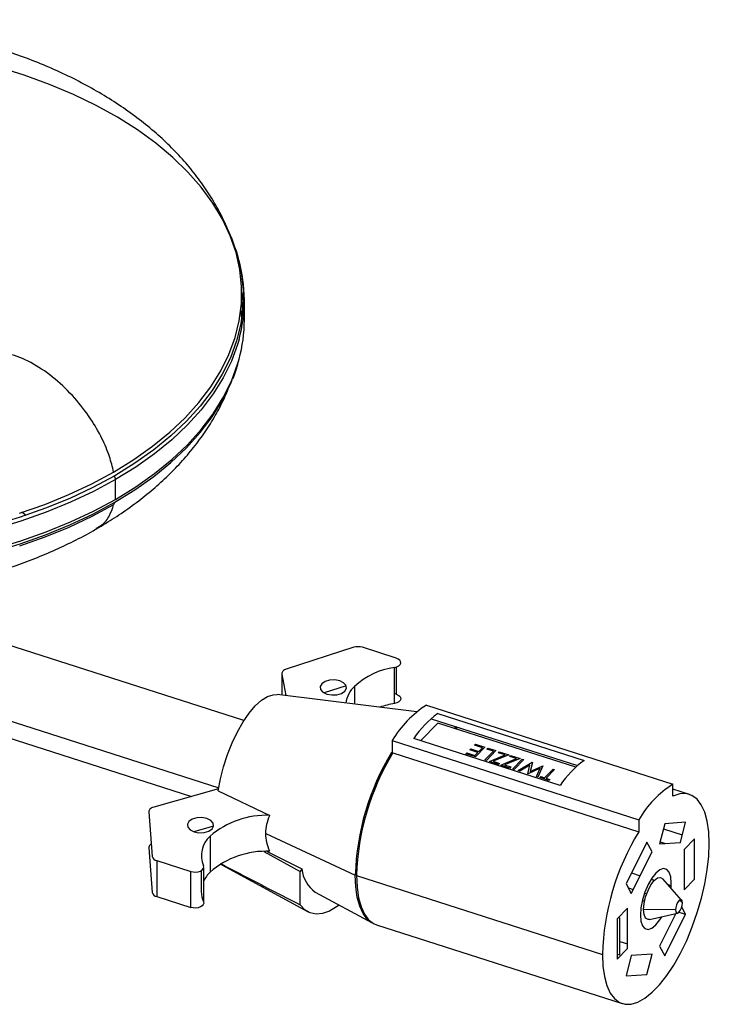
# Model space of a CAD drawing. Units: inches. Extents: x 0.3 to 16.7, y 0.3 to 10.7.
# Drawn here: x 16 to 16.1, y 5.8 to 6 of the extents above; entities that cross this region are included whole.
import ezdxf

# ---------------------------------------------------------------- set-up
doc = ezdxf.new("R2010")
doc.units = ezdxf.units.IN
doc.header["$MEASUREMENT"] = 0

msp = doc.modelspace()

# ---------------------------------------------------------------- linework, layer by layer
at = {"color": 8, "linetype": 'Continuous', "lineweight": 25}
for p, q in [((16.0290831581, 5.9474019394), (16.0288668153, 5.9491783807)), ((16.0287212334, 5.9474019384), (16.0288668155, 5.9456254962)), ((16.0038609819, 5.9094706148), (16.0075125036, 5.911712669)), ((15.9855713557, 5.9075759843), (15.9864218612, 5.9069615466)), ((15.9193877569, 5.8868616796), (16.024363932, 5.8531679013)), ((16.0510774205, 5.8731891944), (16.0510774205, 5.869694224)), ((16.1119583736, 5.8450978674), (16.115676912, 5.8439043432)), ((16.1156916064, 5.8305041617), (16.1151105764, 5.831022121))]:
    msp.add_line(p, q, dxfattribs=at)
at = {"color": 7, "linetype": 'Continuous', "lineweight": 25}
for p, q in [((16.0294052192, 5.945453854), (16.0294052192, 5.9493500229)), ((16.0040048684, 5.9100534912), (16.0040048684, 5.91394966)), ((16.0293079729, 5.8664313999), (15.9538530752, 5.8906498531)), ((15.9193877569, 5.8834785889), (16.0190183984, 5.8515005449)), ((16.0509656978, 5.8808847554), (16.0376686729, 5.8765916121)), ((16.0593253514, 5.8787455923), (16.0526567692, 5.8808859802)), ((16.0590002685, 5.869825129), (16.0590002685, 5.8769131569)), ((16.0593253514, 5.8769936921), (16.0593253514, 5.8716575644)), ((16.0367892788, 5.8756134052), (16.0375537039, 5.8713622544)), ((16.0367892788, 5.8756134052), (16.0367892788, 5.8714565395)), ((16.0494571375, 5.8733096662), (16.0451010501, 5.8719032383)), ((16.0633738374, 5.8681775701), (16.0358810697, 5.871568559)), ((16.0593253514, 5.8716575644), (16.0590002685, 5.871761905)), ((16.065285066, 5.8694916458), (16.1138404097, 5.8539070335)), ((16.0662073733, 5.8668165067), (16.0950371087, 5.8575631432)), ((16.0674894975, 5.8678317699), (16.0963192329, 5.8585784064)), ((16.0674894975, 5.8659622564), (16.064140529, 5.8624849999)), ((16.0946776112, 5.8572357976), (16.0674894975, 5.8659622564)), ((16.0708012425, 5.8653420311), (16.0710745239, 5.864811585)), ((16.0713592798, 5.8647201881), (16.071089494, 5.8652495122)), ((16.0585359996, 5.862484045), (16.1070913434, 5.8468994327)), ((16.0585359996, 5.862484045), (16.0585359996, 5.8601049352)), ((16.0915948865, 5.8536730858), (16.0627651511, 5.8629264494)), ((16.0738175053, 5.8606675547), (16.0740082724, 5.8608656294)), ((16.0754044014, 5.8601582151), (16.0738175053, 5.8606675547)), ((16.0740082724, 5.8608656294), (16.0755951685, 5.8603562898)), ((16.0747236489, 5.8616084096), (16.074914416, 5.8618064844)), ((16.076310545, 5.86109907), (16.0747236489, 5.8616084096)), ((16.074914416, 5.8618064844), (16.0768015356, 5.8612007832)), ((16.0768015356, 5.8612007832), (16.0749415567, 5.8592695546)), ((16.0755951685, 5.8603562898), (16.076310545, 5.86109907)), ((16.0767857873, 5.8586776194), (16.0784549991, 5.8604107733)), ((16.0789459898, 5.8605124864), (16.0770860109, 5.8585812579)), ((16.0771683266, 5.8608237513), (16.0773590937, 5.861021826)), ((16.0784549991, 5.8604107733), (16.0771683266, 5.8608237513)), ((16.0773590937, 5.861021826), (16.0789459898, 5.8605124864)), ((16.079441448, 5.8600941567), (16.0796322151, 5.8602922315)), ((16.0796322151, 5.8602922315), (16.0814764457, 5.8597002962)), ((16.0584069137, 5.8601242128), (16.0585359996, 5.8601049352)), ((16.0584069137, 5.8601242128), (16.0586670251, 5.8600628804)), ((16.0586670251, 5.8600628804), (16.1070913434, 5.8445203229)), ((16.073054437, 5.8598752558), (16.0732452041, 5.8600733305)), ((16.0749415567, 5.8592695546), (16.073054437, 5.8598752558)), ((16.0732452041, 5.8600733305), (16.0748321002, 5.8595639909)), ((16.0748321002, 5.8595639909), (16.0754044014, 5.8601582151)), ((16.0770860109, 5.8585812579), (16.0767857873, 5.8586776194)), ((16.0777293471, 5.8583747688), (16.0808018361, 5.8596575185)), ((16.0794877995, 5.8578103655), (16.0777293471, 5.8583747688)), ((16.0814764457, 5.8597002962), (16.0784039567, 5.8584175466)), ((16.0784039567, 5.8584175466), (16.0796785666, 5.8580084402)), ((16.0808018361, 5.8596575185), (16.079441448, 5.8600941567)), ((16.0799595794, 5.8576589402), (16.0830320685, 5.8589416898)), ((16.083706678, 5.8589844676), (16.080634189, 5.8577017179)), ((16.0816716804, 5.8593783281), (16.0818624474, 5.8595764028)), ((16.0830320685, 5.8589416898), (16.0816716804, 5.8593783281)), ((16.0818624474, 5.8595764028), (16.083706678, 5.8589844676)), ((16.0822755899, 5.8569155797), (16.0841355688, 5.8588468082)), ((16.0844357924, 5.8587504467), (16.0825758135, 5.8568192181)), ((16.0841355688, 5.8588468082), (16.0844357924, 5.8587504467)), ((16.0796785666, 5.8580084402), (16.0794877995, 5.8578103655)), ((16.0817180319, 5.8570945368), (16.0799595794, 5.8576589402)), ((16.080634189, 5.8577017179), (16.0819087989, 5.8572926115)), ((16.0819087989, 5.8572926115), (16.0817180319, 5.8570945368)), ((16.0825758135, 5.8568192181), (16.0822755899, 5.8569155797)), ((16.083347817, 5.8565714313), (16.086109807, 5.858213145)), ((16.083654742, 5.8564729188), (16.083347817, 5.8565714313)), ((16.0856675656, 5.8576683378), (16.083654742, 5.8564729188)), ((16.0852684438, 5.8559549755), (16.0856675656, 5.8576683378)), ((16.0876497783, 5.8570447763), (16.085312003, 5.8559409944)), ((16.086152696, 5.8581993791), (16.0857366932, 5.8563992604)), ((16.0857366932, 5.8563992604), (16.0881778649, 5.8575493688)), ((16.086109807, 5.858213145), (16.086152696, 5.8581993791)), ((16.0869404479, 5.8554183191), (16.0876497783, 5.8570447763)), ((16.088220754, 5.8575356029), (16.0872507236, 5.8553187311)), ((16.0881778649, 5.8575493688), (16.088220754, 5.8575356029)), ((16.0885566068, 5.8551588915), (16.0902258187, 5.8568920454)), ((16.0905260422, 5.8567956838), (16.0888568304, 5.85506253)), ((16.0902258187, 5.8568920454), (16.0905260422, 5.8567956838)), ((16.085312003, 5.8559409944), (16.0852684438, 5.8559549755)), ((16.0872507236, 5.8553187311), (16.0869404479, 5.8554183191)), ((16.0876367253, 5.8551948377), (16.0878274924, 5.8553929124)), ((16.0893951777, 5.8546304344), (16.0876367253, 5.8551948377)), ((16.0878274924, 5.8553929124), (16.0885566068, 5.8551588915)), ((16.0888568304, 5.85506253), (16.0895859448, 5.8548285091)), ((16.0895859448, 5.8548285091), (16.0893951777, 5.8546304344)), ((16.0243354832, 5.852992756), (16.0115464186, 5.8494035742)), ((16.0242695513, 5.8525614591), (16.0344310742, 5.8477621686)), ((16.1138404097, 5.8515279237), (16.1138404097, 5.8539070335)), ((16.1170874248, 5.8518958109), (16.1138404097, 5.8529379922)), ((16.0105711995, 5.8484561238), (16.0112717295, 5.839670242)), ((16.1070913434, 5.8468994327), (16.1070913434, 5.8445203229)), ((16.0233440587, 5.8456264902), (16.0194421285, 5.8445314346)), ((16.1122165244, 5.846117246), (16.1112041644, 5.842119668)), ((16.1163079284, 5.8463960826), (16.1122165244, 5.846117246)), ((16.1152955685, 5.8423985046), (16.1163079284, 5.8463960826)), ((16.0226537471, 5.8436767037), (16.0226537471, 5.8365886758)), ((16.0336391927, 5.8441963856), (16.0512653914, 5.8359729005)), ((16.1180585762, 5.8431185934), (16.1160338563, 5.8410163131)), ((16.1180585762, 5.8351800022), (16.1180585762, 5.8431185934)), ((16.0105711995, 5.8413680959), (16.0112717295, 5.8325822141)), ((16.1087152288, 5.8424818273), (16.1046238247, 5.8342643994)), ((16.1097275887, 5.8405865295), (16.1087152288, 5.8424818273)), ((16.1112041644, 5.842119668), (16.1152955685, 5.8423985046)), ((16.1113088106, 5.8425328919), (16.1123524333, 5.8421979246)), ((16.1160338563, 5.8410163131), (16.1160338563, 5.8330777219)), ((16.0332368721, 5.8406311687), (16.0404174909, 5.8366748764)), ((16.0339224519, 5.8406631904), (16.0407576991, 5.8371866554)), ((16.1056361847, 5.8323691017), (16.1097275887, 5.8405865295)), ((16.0121623711, 5.8388403752), (16.0188309534, 5.8366999873)), ((16.0121623711, 5.8388403752), (16.0121623711, 5.8317523473)), ((16.0213555945, 5.8373254354), (16.0213555945, 5.8307384116)), ((16.0249696441, 5.837979864), (16.0246583656, 5.8381722089)), ((16.0249696441, 5.837979864), (16.0419701917, 5.8287269053)), ((16.0407576991, 5.8371866554), (16.0404174909, 5.8366748764)), ((16.0515390234, 5.8371462201), (16.0512764681, 5.8367952275)), ((16.0188309534, 5.8296119594), (16.0188309534, 5.8366999873)), ((16.0209184965, 5.8368767826), (16.0209184965, 5.8327254773)), ((16.0404174909, 5.8301467666), (16.0404174909, 5.8366748764)), ((16.0515130148, 5.8358764471), (16.0999373331, 5.8203338896)), ((16.1056865554, 5.8363988532), (16.1073730573, 5.8358575435)), ((16.1095385123, 5.8351625062), (16.1102034302, 5.8349490902)), ((16.1155506568, 5.8310507219), (16.1118302105, 5.835264171)), ((16.1160338563, 5.8330777219), (16.1180585762, 5.8351800022)), ((16.1046238247, 5.8342643994), (16.1056361847, 5.8323691017)), ((16.1050600964, 5.8334476301), (16.1060198084, 5.8331395952)), ((16.112861849, 5.8340958283), (16.1134878388, 5.8338949069)), ((16.1134512982, 5.8334282702), (16.1135029564, 5.8344191672)), ((16.0121623711, 5.8317523473), (16.0188309534, 5.8296119594)), ((16.0433583599, 5.8326449848), (16.0545715343, 5.8265419437)), ((16.1082401171, 5.8324269517), (16.1086605599, 5.8322920038)), ((16.1048978968, 5.8294537718), (16.1028731769, 5.8273514915)), ((16.1048978968, 5.8215151805), (16.1048978968, 5.8294537718)), ((16.1078125298, 5.830993828), (16.1082462961, 5.8308546038)), ((16.1143442737, 5.8291052172), (16.1080533225, 5.8291732754)), ((16.1163079284, 5.8282670943), (16.1155545611, 5.8296775169)), ((16.1028731769, 5.8273514915), (16.1028731769, 5.8194129003)), ((16.1031149702, 5.8276025471), (16.1033581619, 5.8275244908)), ((16.1033581619, 5.8202470273), (16.1033581619, 5.8275244908)), ((16.1092483685, 5.8272201966), (16.1147259857, 5.8284813805)), ((16.1144239832, 5.8284118465), (16.1112041644, 5.8219449642)), ((16.1122165244, 5.8200496664), (16.1163079284, 5.8282670943)), ((16.1150241197, 5.8286791531), (16.1163079284, 5.8282670943)), ((16.0554200101, 5.8261782403), (16.1038443284, 5.8106356828)), ((16.1028731769, 5.8194129003), (16.1048978968, 5.8215151805)), ((16.1033581619, 5.8228928992), (16.1048978968, 5.8223986967)), ((16.1112041644, 5.8219449642), (16.1122165244, 5.8200496664)), ((16.1028731769, 5.820402691), (16.1033581619, 5.8202470273)), ((16.1056361847, 5.8201329891), (16.1046238247, 5.8161354111)), ((16.1097275887, 5.8204118257), (16.1056361847, 5.8201329891)), ((16.1087152288, 5.8164142477), (16.1097275887, 5.8204118257)), ((16.1046238247, 5.8161354111), (16.1087152288, 5.8164142477))]:
    msp.add_line(p, q, dxfattribs=at)
at = {"color": 7, "linetype": 'Continuous', "lineweight": 25, "flags": 128}
for points in [[(16.0036505217, 5.9154461562), (16.0076375858, 5.9179092899), (16.0113266892, 5.9205225754), (16.0147009093, 5.923274025), (16.0177447678, 5.9261510172), (16.0204443019, 5.9291403545), (16.0227871283, 5.9322283243), (16.0247624999, 5.9354007614), (16.0263613552, 5.9386431131), (16.0275763599, 5.9419405061), (16.0284019407, 5.9452778146), (16.0288343102, 5.9486397295), (16.0288714853, 5.952010829), (16.0285132953, 5.9553756493), (16.0277613834, 5.9587187551), (16.0266191987, 5.9620248109), (16.0250919806, 5.9652786512), (16.023186735, 5.9684653498), (16.0209122014, 5.9715702887), (16.0182788137, 5.9745792248), (16.0152986518, 5.9774783556), (16.0119853864, 5.9802543821), (16.0083542161, 5.9828945701), (16.0044217978, 5.9853868085), (16.0002061704, 5.9877196648), (15.995726672, 5.9898824377), (15.9910038508, 5.9918652061), (15.9860593715, 5.9936588747), (15.9809159155, 5.9952552155)], [(16.0257342338, 5.9640142527), (16.0269089468, 5.9614381087), (16.0280550743, 5.9581206403), (16.0288095819, 5.9547659941), (16.0291690083, 5.9513895585), (16.0291317049, 5.9480068219), (16.0286978428, 5.9446333016), (16.0278694122, 5.9412844728), (16.0266502132, 5.9379756972), (16.0250458386, 5.9347221528), (16.0230636481, 5.9315387645), (16.0207127343, 5.928440135), (16.0180038814, 5.9254404784), (16.0149495154, 5.9225535549), (16.0115636475, 5.9197926073), (16.0078618093, 5.9171703007), (16.0038609819, 5.9146986642)], [(16.0291846158, 5.9490224903), (16.0290121458, 5.9502150567), (16.0289034726, 5.9508314186)], [(16.0075125036, 5.911712669), (16.0078618093, 5.9119422513), (16.0115636475, 5.9145645578), (16.0149495154, 5.9173255054), (16.0180038814, 5.920212429), (16.0207127343, 5.9232120855), (16.0230636481, 5.926310715), (16.0250458386, 5.9294941034), (16.0266502132, 5.9327476477), (16.0270072737, 5.933610156)], [(16.0038609819, 5.9146986642), (15.999579518, 5.9123890357), (15.9950370576, 5.91025201), (15.9902544379, 5.9082973901), (15.9852535978, 5.9065341421), (15.9800574772, 5.9049703546)], [(15.9851071494, 5.9073097211), (15.990090786, 5.9090669032), (15.9948569529, 5.911014799), (15.9993837866, 5.9131444731), (16.0036505217, 5.9154461562)], [(16.0590002685, 5.8769131569), (16.0594543498, 5.8770394572), (16.0598264484, 5.8772357334), (16.0600852004, 5.8774854415), (16.0602087956, 5.8777675337), (16.0601868163, 5.8780582326), (16.0600211151, 5.8783330352), (16.0597256588, 5.8785687787), (16.0593253514, 5.8787455923)], [(16.0491918224, 5.8722509249), (16.0495028366, 5.8728093505), (16.0494199964, 5.8733939772), (16.0489559136, 5.873915801), (16.0481812406, 5.8742953788), (16.0472139144, 5.8744749234), (16.0462012015, 5.8744271008), (16.0452972783, 5.8741591915), (16.044639759, 5.8737119823)], [(16.044639759, 5.8737119823), (16.0443287448, 5.8731535568), (16.044411585, 5.87256893), (16.0448756678, 5.8720471063), (16.0456503408, 5.8716675285), (16.046617667, 5.8714879838), (16.04763038, 5.8715358064), (16.0485343031, 5.8718037157), (16.0491918224, 5.8722509249)], [(16.0242695513, 5.8525614591), (16.0247025121, 5.8549318269), (16.0253132933, 5.8573451903), (16.0260860649, 5.8597389999), (16.0270007983, 5.8620512135), (16.0280337855, 5.8642219035), (16.0291582539, 5.8661948104), (16.0303450595, 5.8679188005), (16.0315634429, 5.869349192), (16.0327818264, 5.870448912), (16.033968632, 5.8711894583), (16.0350931003, 5.8715516374), (16.0358810697, 5.871568559)], [(16.0593253514, 5.8716575644), (16.0597256588, 5.8714807508), (16.0600211151, 5.8712450073), (16.0601868163, 5.8709702047), (16.0602087956, 5.8706795058), (16.0600852004, 5.8703974136), (16.0598264484, 5.8701477056), (16.0594543498, 5.8699514293), (16.0590002685, 5.869825129)], [(16.1209944201, 5.8421976041), (16.1208939194, 5.8445318861), (16.1205943363, 5.8466129032), (16.1201013898, 5.8484009265), (16.1194244911, 5.8498618208), (16.1185765628, 5.8509676959), (16.1175737927, 5.8516974397), (16.1164353248, 5.8520371204), (16.1151828938, 5.8519802532), (16.1138404097, 5.8515279237)], [(16.0230391904, 5.8450964717), (16.0233502045, 5.8456548973), (16.0232673644, 5.846239524), (16.0228032816, 5.8467613477), (16.0220286086, 5.8471409256), (16.0210612823, 5.8473204702), (16.0200485694, 5.8472726476), (16.0191446462, 5.8470047383), (16.0184871269, 5.8465575291)], [(16.0184871269, 5.8465575291), (16.0181761128, 5.8459991035), (16.0182589529, 5.8454144768), (16.0187230357, 5.8448926531), (16.0194977087, 5.8445130753), (16.020465035, 5.8443335306), (16.0214777479, 5.8443813532), (16.0223816711, 5.8446492625), (16.0230391904, 5.8450964717)], [(16.0999373331, 5.8203338896), (16.1000353965, 5.8180266876), (16.10032776, 5.8159661042), (16.1008089775, 5.8141905242), (16.1014700847, 5.8127330233), (16.1022987665, 5.811620752), (16.1032795861, 5.8108744298), (16.1043942727, 5.8105079592), (16.1056220618, 5.810528167), (16.106940082, 5.8109346766), (16.1083237811, 5.8117199156), (16.1097473834, 5.8128692564), (16.1111843698, 5.8143612891), (16.1126079721, 5.8161682198), (16.1139916711, 5.8182563888), (16.1153096913, 5.8205868976), (16.1165374804, 5.8231163332), (16.117652167, 5.8257975769), (16.1186329866, 5.8285806823), (16.1194616684, 5.8314138053), (16.1201227757, 5.8342441703), (16.1206039931, 5.8370190529), (16.1208963566, 5.8396867623), (16.1209944201, 5.8421976041)], [(16.0188309534, 5.8366999873), (16.0193023702, 5.8365970071), (16.019805161, 5.8365765405), (16.0202969458, 5.8366403126), (16.0207362722, 5.836782948), (16.0210861096, 5.8369924241), (16.0213169704, 5.8372510843), (16.0214093956, 5.8375371262), (16.0213555945, 5.8378264395)], [(16.1135029564, 5.8344191672), (16.1133994704, 5.835632569), (16.1130960649, 5.836548379), (16.1126134163, 5.8371041864), (16.1119844165, 5.8372621138), (16.1112519307, 5.8370113987), (16.1104658766, 5.8363691269), (16.1096798225, 5.8353790682), (16.1089473367, 5.8341086934), (16.1083183368, 5.8326445766), (16.1078356883, 5.8310864947), (16.1075322827, 5.8295406286), (16.1074287967, 5.8281123265)], [(16.0545715343, 5.8265419437), (16.0536240239, 5.8272700977), (16.052796325, 5.8283810497), (16.0521360019, 5.8298368219), (16.0516553553, 5.8316102958), (16.0513633385, 5.8336684351), (16.0512653914, 5.8359729005)], [(16.0515130148, 5.8358764471), (16.0516110782, 5.8335692451), (16.0519034418, 5.8315086617), (16.0523846592, 5.8297330818), (16.0530457664, 5.8282755809), (16.0538744482, 5.8271633096), (16.0548552678, 5.8264169873), (16.0554200101, 5.8261782403)], [(16.1080533225, 5.8291732754), (16.1081565483, 5.8303756161), (16.1084561215, 5.8316746235), (16.1089227177, 5.8329431418), (16.1095106631, 5.8340569996), (16.1101624057, 5.8349071646), (16.1108141482, 5.8354104169), (16.1114020937, 5.8355174946), (16.1118302105, 5.835264171)], [(16.1156916064, 5.8305041617), (16.1156403266, 5.8308841153), (16.1154942941, 5.8310997361), (16.115275741, 5.8311181978), (16.1150179401, 5.8309366898), (16.1147601391, 5.8305828449), (16.114541586, 5.830110533), (16.1143955535, 5.8295916591), (16.1143442737, 5.8291052172)], [(16.0213555945, 5.8307384116), (16.0214093956, 5.8304490983), (16.0213169704, 5.8301630564), (16.0210861096, 5.8299043962), (16.0207362722, 5.8296949201), (16.0202969458, 5.8295522847), (16.019805161, 5.8294885126), (16.0193023702, 5.8295089793), (16.0188309534, 5.8296119594)], [(16.0480749469, 5.8300778683), (16.0475891134, 5.8297146854), (16.0461741744, 5.8288712724), (16.0448187141, 5.828389527), (16.0435451423, 5.8282774139), (16.0423745154, 5.8285367868), (16.0413261875, 5.8291633575), (16.0404174909, 5.8301467666)], [(16.1092483685, 5.8272201966), (16.1089227177, 5.8272088068), (16.1084561215, 5.8275083852), (16.1081565483, 5.828185295), (16.1080533225, 5.8291732754)], [(16.1143442737, 5.8291052172), (16.1143955535, 5.8287252636), (16.114541586, 5.8285096428), (16.1147601391, 5.8284911811), (16.1150179401, 5.8286726891), (16.115275741, 5.829026534), (16.1154942941, 5.8294988459), (16.1156403266, 5.8300177198), (16.1156916064, 5.8305041617)], [(16.1074287967, 5.8281123265), (16.1075322827, 5.8268989247), (16.1078356883, 5.8259831147), (16.1083183368, 5.8254273073), (16.1089473367, 5.8252693799), (16.1096798225, 5.825520095), (16.1104658766, 5.8261623668), (16.1112519307, 5.8271524255), (16.1116350977, 5.8277697247)]]:
    msp.add_lwpolyline(points, dxfattribs=at)
at = {"color": 8, "linetype": 'Continuous', "lineweight": 25, "flags": 128}
for points in [[(16.0269518612, 5.9611738892), (16.0271070405, 5.9607990325), (16.0279433974, 5.9585034097)], [(16.0283572183, 5.9415904596), (16.0280697649, 5.9405979966), (16.0268476984, 5.9372814389), (16.0252395505, 5.9340202425), (16.0232526979, 5.930829367), (16.020896255, 5.9277234498), (16.018181031, 5.9247167382), (16.0151194814, 5.9218230248), (16.0117256501, 5.9190555837), (16.0080151054, 5.9164271096), (16.0040048684, 5.91394966)], [(16.0040048684, 5.9100534912), (16.0080151054, 5.9125309408), (16.0117256501, 5.9151594149), (16.0151194814, 5.917926856), (16.018181031, 5.9208205694), (16.020896255, 5.923827281), (16.0232526979, 5.9269331982), (16.0252395505, 5.9301240737), (16.0268476984, 5.9333852701), (16.0280697649, 5.9367018278), (16.0283538507, 5.9376819093)], [(16.0040048684, 5.91394966), (15.9997133348, 5.9116345994), (15.9951601908, 5.9094925476), (15.9903663227, 5.9075333305), (15.9853537209, 5.9057659355), (15.9801453795, 5.9041984701)], [(15.9800574772, 5.8997423052), (15.9852535978, 5.9013060927), (15.9902544379, 5.9030693406), (15.9950370576, 5.9050239606), (15.999579518, 5.9071609863), (16.0038609819, 5.9094706148)], [(15.9801453795, 5.9003023013), (15.9853537209, 5.9018697667), (15.9903663227, 5.9036371617), (15.9951601908, 5.9055963788), (15.9997133348, 5.9077384306), (16.0040048684, 5.9100534912)], [(16.0036505217, 5.9089661149), (15.9993837866, 5.9066644319), (15.9948569529, 5.9045347578), (15.990090786, 5.902586862), (15.9851071494, 5.9008296799)]]:
    msp.add_lwpolyline(points, dxfattribs=at)
at = {"color": 7, "linetype": 'Continuous', "lineweight": 25}
for centre, radius, start, end in [((16.0000413015, 5.9493506396), 0.0293600330686196, 344.6739830409, 15.6099449053), ((15.9998922198, 5.9454892104), 0.0295130205178826, 344.6605264542, 359.9313601273), ((16.0017822128, 5.9139110023), 0.0022229916985808, 0.9964199409, 20.752091049), ((16.0053693461, 5.9085452282), 0.0017696052722257, 148.4707444062, 166.2407839381), ((16.0518132122, 5.8781533525), 0.0028598675396149, 72.8446431264, 107.2383531029), ((16.0374580456, 5.875708569), 0.0006755036522219, 132.8374662074, 188.0986704094), ((16.0381209145, 5.8750375585), 0.0016185193794822, 106.2254044892, 133.8937982024), ((16.0610022274, 5.8623638901), 0.0146863543691574, 97.834621626, 132.5150809515), ((16.0550580069, 5.8690489742), 0.0057433867130484, 133.8738608154, 171.4408928563), ((16.0624678988, 5.8503173725), 0.019813556560449, 100.0794155392, 108.780167916), ((16.0764408043, 5.8519936456), 0.0207516387166084, 122.5192874196, 149.6340236168), ((16.0800297333, 5.8510265017), 0.0209684179970808, 126.7306167871, 145.4226942492), ((16.100433798, 5.8345653721), 0.049188548891025, 148.6939342303, 178.3602597355), ((16.1006206668, 5.8345023322), 0.0491268732897842, 148.6478468132, 178.3971857317), ((16.1088594687, 5.8417731382), 0.0209684179969697, 126.730616787, 145.4226942493), ((16.1249961481, 5.8364090333), 0.0207516387166777, 122.5192874197, 149.6340236167), ((16.0112621871, 5.8484856436), 0.000691617820376, 133.2707478968, 182.4462527194), ((16.0119477051, 5.8477681237), 0.0016839623161077, 103.786165976, 133.5197955514), ((16.0337254407, 5.8307781157), 0.0169987049486481, 87.6209101705, 130.6416294504), ((16.0261071888, 5.8398412375), 0.0051611103792669, 131.9997732943, 202.9781920477), ((16.1490449851, 5.8189597747), 0.0491268732898702, 148.6478468132, 178.3971857316), ((16.0112621871, 5.8413976157), 0.0006916178203729, 133.2707478966, 182.4462527194), ((16.0117268823, 5.8409742496), 0.0013192835091698, 119.5493553846, 135.3627893471), ((16.0123619545, 5.8399474419), 0.0011249133975016, 194.2657019381, 259.780420939), ((16.0337254407, 5.8236900878), 0.0169987049486454, 87.6209101705, 130.6416294504), ((16.0469881645, 5.8377389241), 0.0062548940155446, 185.0654615574, 234.5273466168), ((16.0273304261, 5.8319655592), 0.006576057546338, 135.3299928506, 155.3089576708), ((16.0123619545, 5.832859414), 0.0011249133975317, 194.265701939, 259.7804209379), ((16.0257490934, 5.8327464638), 0.0048306425043414, 180.2489193974, 204.5628085328)]:
    msp.add_arc(centre, radius, start, end, dxfattribs=at)
for points, knots in [([(16.02746817286918, 5.959688116502563), (16.02707395168824, 5.960822382857272), (16.02628033907466, 5.963105791587666), (16.02470894802078, 5.966441453140441), (16.02285349834529, 5.969719283232566), (16.02068925683211, 5.972918133769863), (16.01822859564265, 5.976025985629129), (16.01547673902135, 5.97902783217407), (16.01244460395168, 5.981909165107626), (16.00914553682841, 5.98465568927248), (16.00559600912329, 5.987254170867021), (16.00181480903265, 5.98969291524226), (15.99782238831485, 5.99196212908276), (15.99364028409296, 5.994053949115263), (15.98929103448571, 5.99596219407431), (15.98479745103493, 5.99768247091834), (15.98018299970695, 5.99921175713889), (15.97547279554116, 6.000548023392675), (15.97069769494881, 6.001689529426856), (15.96590284219451, 6.002634265087307), (15.9611759839971, 6.003378288137149), (15.95671359961836, 6.003915763692696), (15.9528152256387, 6.004257126208311), (15.94926851259922, 6.004473354786973), (15.94599504179974, 6.004592719389002), (15.941888731557, 6.004640958082578), (15.9382004812977, 6.004565042462623), (15.93432831682535, 6.004374691607897), (15.93101703546956, 6.004131742024714), (15.92787281986743, 6.00383208962731), (15.92599918274917, 6.003577091617212), (15.9254070963113, 6.00349650991759)], [0, 0, 0, 0, 0.0354688667678121, 0.0714029114048357, 0.107829799093895, 0.1447874847309606, 0.1822860873043003, 0.2203059865022398, 0.2587988577218081, 0.2976923194227408, 0.3368977713577704, 0.3763198317331489, 0.4158651436755847, 0.4554485824157253, 0.4949923164937156, 0.5344188585351577, 0.5736743089824448, 0.6126947538264395, 0.6513865031558286, 0.6895780856581737, 0.7268889604960405, 0.7622571477964447, 0.7930439042469636, 0.8165722785077962, 0.8434846386644053, 0.867792351090219, 0.9102153954929905, 0.9275716314269173, 0.956342988070182, 0.9862039855905634, 1, 1, 1, 1]), ([(16.02823470406081, 5.957551894412668), (16.02811156810289, 5.958091502716895), (16.02797548519491, 5.958687847346432), (16.02774537450923, 5.95927110084022), (16.02772348174107, 5.959326591672739)], [0, 0, 0, 0, 0.9048598369131541, 1, 1, 1, 1]), ([(16.02712773909511, 5.933836243335308), (16.02712899459654, 5.933839002324648), (16.02760348142954, 5.934881696570059), (16.0279995574832, 5.936068517125803), (16.02826932382334, 5.937262268703535), (16.0282967337209, 5.937383561109555)], [0, 0, 0, 0, 0.0023778071641795, 0.898635529933732, 1, 1, 1, 1]), ([(16.0002885081687, 5.904263577466704), (16.0014749554467, 5.904969091558773), (16.00390731651789, 5.906415481166252), (16.00735180565326, 5.908801962403832), (16.0106591514565, 5.911367141055384), (16.01373706357643, 5.914080040636562), (16.01657338131532, 5.916925407643507), (16.01915095980523, 5.91989253283503), (16.02146038697199, 5.922967125594417), (16.02348080677838, 5.926139047062026), (16.02514444532471, 5.929199831727656), (16.02599587188347, 5.931244124567883), (16.02637968122544, 5.932165658764497)], [0, 0, 0, 0, 0.0995081815273792, 0.2040038622029273, 0.3082994093130274, 0.4121600233900742, 0.5153634064295386, 0.6177178062761278, 0.7190799577589828, 0.8193690826199838, 0.9185744996724278, 1, 1, 1, 1]), ([(15.94268299696551, 5.890184805855082), (15.94454366964148, 5.890205557635819), (15.94716558598617, 5.890234799443796), (15.95103749966149, 5.89043088723263), (15.95435025432613, 5.890667561589389), (15.9582789593764, 5.891063889946687), (15.9623737922471, 5.891603194999959), (15.96661815281252, 5.892304553413675), (15.9709386524583, 5.89317309035525), (15.97528805484706, 5.894213475409576), (15.97962697621291, 5.895428405898498), (15.98392320698448, 5.896818811699445), (15.98814658851954, 5.898386621434827), (15.99227846847389, 5.900125135234143), (15.99626933908272, 5.902055720041996), (15.99894313959385, 5.903441209263994), (16.00023009623203, 5.904227872664121), (16.00028850816869, 5.904263577466708)], [0, 0, 0, 0, 0.089037420307604, 0.1254646615763081, 0.1858499406230037, 0.2485221562655091, 0.315715435278161, 0.3857829467635517, 0.458071117418234, 0.5320616746324399, 0.607389777208099, 0.6837843072433923, 0.7610349148593918, 0.8389680019632476, 0.9174291613574017, 0.9962523037265482, 1, 1, 1, 1]), ([(16.03363919266881, 5.844196385594165), (16.03367217843552, 5.844802262818846), (16.03373833163478, 5.846017354077061), (16.03419973767643, 5.847179499923966), (16.03443107423971, 5.847762168554129)], [0, 0, 0, 0, 0.4986269307629217, 1, 1, 1, 1]), ([(16.03443107423968, 5.840674140673192), (16.03420045192153, 5.841244470705271), (16.0337388149068, 5.842386101123073), (16.03367241889305, 5.843592615602715), (16.03363919266881, 5.844196385594165)], [0, 0, 0, 0, 0.499575014109377, 1, 1, 1, 1]), ([(16.02486297171318, 5.838184186039225), (16.02765178375445, 5.836724793950302), (16.03283590918535, 5.834011928568962), (16.03802150030007, 5.831368265241251), (16.04041749090557, 5.830146766600654)], [0, 0, 0, 0, 0.5379522695673246, 1, 1, 1, 1])]:
    msp.add_open_spline(points, degree=3, knots=knots, dxfattribs=at)
at = {"color": 8, "linetype": 'Continuous', "lineweight": 25}
for points, knots in [([(16.00365052174422, 5.915446156177397), (16.00340711711391, 5.916457419308017), (16.00288023236585, 5.918646445536173), (16.00134481203817, 5.922251973489574), (15.99905797549727, 5.926210935894089), (15.99592668968731, 5.930253579362253), (15.99209546602711, 5.933966971354872), (15.98786370018964, 5.936903912501093), (15.98363367858454, 5.938751814729839), (15.97987899423774, 5.939280664646041), (15.97727028798361, 5.938990031679164), (15.97618065807949, 5.938217311448056), (15.97590595696599, 5.938022504837939)], [0, 0, 0, 0, 0.0705139056908323, 0.1526376116494632, 0.2480522786415886, 0.357228781755982, 0.4782482648960268, 0.6061947613243097, 0.7340030557774588, 0.8546566637222612, 0.9633582226743864, 1, 1, 1, 1]), ([(16.00022517668963, 5.904368905002732), (16.00061636990474, 5.904566473303841), (16.00167989320473, 5.905103595328079), (16.00287000231504, 5.906673165089646), (16.00340388450833, 5.908241563063188), (16.00365052174419, 5.908966114932134)], [0, 0, 0, 0, 0.2384152307577319, 0.6481711420036365, 1, 1, 1, 1])]:
    msp.add_open_spline(points, degree=3, knots=knots, dxfattribs=at)

doc.saveas('drawing.dxf')
